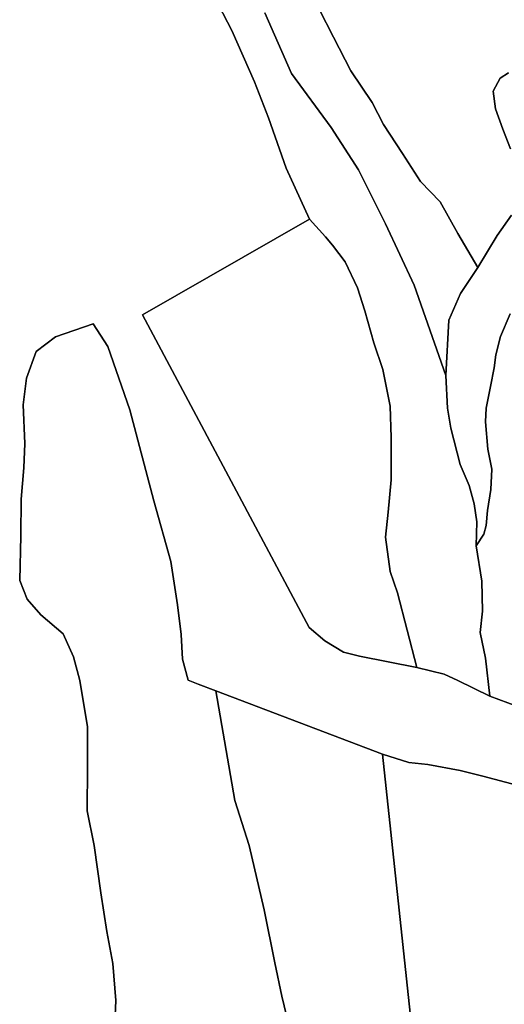
# Model space of a CAD drawing. Units: inches. Extents: x 485165 to 506436, y 6713855 to 6743297.
# Drawn here: x 493494 to 494299, y 6735557 to 6737192 of the extents above; entities that cross this region are included whole.
import ezdxf

# ---------------------------------------------------------------- set-up
doc = ezdxf.new("R2010")
doc.units = ezdxf.units.IN
doc.header["$MEASUREMENT"] = 0
doc.layers.add('DBO.Environment_Soil_poly', color=10, linetype='Continuous')

msp = doc.modelspace()

# ---------------------------------------------------------------- linework, layer by layer
at = {"layer": 'DBO.Environment_Soil_poly'}
for points in [[(493802.2668, 6737260.4101), (493846.4975, 6737174.6276), (493883.9336, 6737089.025), (493907.3271, 6737029.3472), (493936.641, 6736945.5342), (493975.2398, 6736861.0014), (493697.8661, 6736701.9338), (493974.8688, 6736182.6095), (494001.0163, 6736160.634), (494031.7568, 6736141.9278), (494058.4239, 6736135.3391), (494153.5974, 6736116.533), (494198.7764, 6736105.1353), (494221.7329, 6736094.5674), (494275.034, 6736068.4827), (494319.6687, 6736052.346)], [(493802.2668, 6737260.4101), (493846.4975, 6737174.6276), (493883.9336, 6737089.025), (493907.3271, 6737029.3472), (493936.641, 6736945.5342), (493975.2398, 6736861.0014), (493697.8661, 6736701.9338), (493974.8688, 6736182.6095), (494001.0163, 6736160.634), (494031.7568, 6736141.9278), (494058.4239, 6736135.3391), (494153.5974, 6736116.533), (494198.7764, 6736105.1353), (494221.7329, 6736094.5674), (494275.034, 6736068.4827), (494319.6687, 6736052.346)], [(493901.0025, 6737203.5117), (493945.6373, 6737102.7922), (494011.3484, 6737013.0305), (494056.5603, 6736942.8248), (494101.4177, 6736853.383), (494149.0128, 6736751.1838), (494201.8604, 6736601.5042), (494204.7382, 6736547.3153), (494210.032, 6736513.8921), (494225.493, 6736453.2544), (494240.286, 6736418.6715), (494248.5896, 6736388.3276), (494253.2732, 6736358.5437), (494252.3167, 6736318.2519), (494261.7005, 6736259.8038), (494262.6075, 6736209.714), (494258.7897, 6736174.2512), (494267.3159, 6736131.6599), (494275.034, 6736068.4827), (494221.7329, 6736094.5674), (494198.7764, 6736105.1353), (494153.5974, 6736116.533), (494121.3727, 6736240.6077), (494109.0699, 6736275.8105), (494101.492, 6736332.8589), (494105.8705, 6736374.1905), (494110.9334, 6736428.1895), (494111.0736, 6736498.3752), (494109.3008, 6736550.2847), (494097.0227, 6736611.2823), (494082.1719, 6736655.3733), (494067.2717, 6736708.9624), (494054.804, 6736746.8747), (494034.7336, 6736790.1758), (494013.6902, 6736817.8902), (494002.1378, 6736831.5474), (493975.2398, 6736861.0014), (493936.641, 6736945.5342), (493907.3271, 6737029.3472), (493883.9336, 6737089.025), (493846.4975, 6737174.6276), (493802.2668, 6737260.4101)], [(493901.0025, 6737203.5117), (493945.6373, 6737102.7922), (494011.3484, 6737013.0305), (494056.5603, 6736942.8248), (494101.4177, 6736853.383), (494149.0128, 6736751.1838), (494201.8604, 6736601.5042), (494204.7382, 6736547.3153), (494210.032, 6736513.8921), (494225.493, 6736453.2544), (494240.286, 6736418.6715), (494248.5896, 6736388.3276), (494253.2732, 6736358.5437), (494252.3167, 6736318.2519), (494261.7005, 6736259.8038), (494262.6075, 6736209.714), (494258.7897, 6736174.2512), (494267.3159, 6736131.6599), (494275.034, 6736068.4827), (494221.7329, 6736094.5674), (494198.7764, 6736105.1353), (494153.5974, 6736116.533), (494121.3727, 6736240.6077), (494109.0699, 6736275.8105), (494101.492, 6736332.8589), (494105.8705, 6736374.1905), (494110.9334, 6736428.1895), (494111.0736, 6736498.3752), (494109.3008, 6736550.2847), (494097.0227, 6736611.2823), (494082.1719, 6736655.3733), (494067.2717, 6736708.9624), (494054.804, 6736746.8747), (494034.7336, 6736790.1758), (494013.6902, 6736817.8902), (494002.1378, 6736831.5474), (493975.2398, 6736861.0014), (493936.641, 6736945.5342), (493907.3271, 6737029.3472), (493883.9336, 6737089.025), (493846.4975, 6737174.6276), (493802.2668, 6737260.4101)], [(493991.3605, 6737209.9504), (494015.2239, 6737163.3899), (494044.1339, 6737107.4313), (494079.2282, 6737054.912), (494098.3008, 6737018.4294), (494129.8412, 6736969.8593), (494159.6169, 6736923.8086), (494192.5673, 6736889.8955), (494221.5514, 6736837.3062), (494254.774, 6736780.5278), (494226.1032, 6736737.3666), (494206.7007, 6736693.5155), (494201.8604, 6736601.5042), (494149.0128, 6736751.1838), (494101.4177, 6736853.383), (494056.5603, 6736942.8248), (494011.3484, 6737013.0305), (493945.6373, 6737102.7922), (493901.0025, 6737203.5117)], [(493991.3605, 6737209.9504), (494015.2239, 6737163.3899), (494044.1339, 6737107.4313), (494079.2282, 6737054.912), (494098.3008, 6737018.4294), (494129.8412, 6736969.8593), (494159.6169, 6736923.8086), (494192.5673, 6736889.8955), (494221.5514, 6736837.3062), (494254.774, 6736780.5278), (494226.1032, 6736737.3666), (494206.7007, 6736693.5155), (494201.8604, 6736601.5042), (494149.0128, 6736751.1838), (494101.4177, 6736853.383), (494056.5603, 6736942.8248), (494011.3484, 6737013.0305), (493945.6373, 6737102.7922), (493901.0025, 6737203.5117)], [(494310.5488, 6736867.78), (494287.0317, 6736833.777), (494254.774, 6736780.5278), (494221.5514, 6736837.3062), (494192.5673, 6736889.8955), (494159.6169, 6736923.8086), (494129.8412, 6736969.8593), (494098.3008, 6737018.4294), (494079.2282, 6737054.912), (494044.1339, 6737107.4313), (494015.2239, 6737163.3899), (493991.3605, 6737209.9504)], [(494310.5488, 6736867.78), (494287.0317, 6736833.777), (494254.774, 6736780.5278), (494221.5514, 6736837.3062), (494192.5673, 6736889.8955), (494159.6169, 6736923.8086), (494129.8412, 6736969.8593), (494098.3008, 6737018.4294), (494079.2282, 6737054.912), (494044.1339, 6737107.4313), (494015.2239, 6737163.3899), (493991.3605, 6737209.9504)], [(494305.9559, 6737103.922), (494291.7401, 6737095.0138), (494280.2371, 6737073.3682), (494284.0302, 6737044.3141), (494296.3413, 6737010.271), (494308.9079, 6736978.0376)], [(494305.9559, 6737103.922), (494291.7401, 6737095.0138), (494280.2371, 6737073.3682), (494284.0302, 6737044.3141), (494296.3413, 6737010.271), (494308.9079, 6736978.0376)], [(494308.9079, 6736978.0376), (494296.3413, 6737010.271), (494284.0302, 6737044.3141), (494280.2371, 6737073.3682), (494291.7401, 6737095.0138), (494305.9559, 6737103.922)], [(494308.9079, 6736978.0376), (494296.3413, 6737010.271), (494284.0302, 6737044.3141), (494280.2371, 6737073.3682), (494291.7401, 6737095.0138), (494305.9559, 6737103.922)], [(494308.273, 6736703.5235), (494292.6224, 6736665.9011), (494284.5909, 6736635.7773), (494282.1502, 6736613.8817), (494275.7019, 6736582.8081), (494268.7012, 6736546.9853), (494267.8271, 6736524.15), (494271.546, 6736478.7592), (494278.2169, 6736445.9759), (494276.4688, 6736412.0628), (494270.6307, 6736377.3399), (494268.5775, 6736352.255), (494264.9163, 6736337.628), (494252.3167, 6736318.2519), (494253.2732, 6736358.5437), (494248.5896, 6736388.3276), (494240.286, 6736418.6715), (494225.493, 6736453.2544), (494210.032, 6736513.8921), (494204.7382, 6736547.3153), (494201.8604, 6736601.5042), (494206.7007, 6736693.5155), (494226.1032, 6736737.3666), (494254.774, 6736780.5278), (494287.0317, 6736833.777), (494310.5488, 6736867.78)], [(494308.273, 6736703.5235), (494292.6224, 6736665.9011), (494284.5909, 6736635.7773), (494282.1502, 6736613.8817), (494275.7019, 6736582.8081), (494268.7012, 6736546.9853), (494267.8271, 6736524.15), (494271.546, 6736478.7592), (494278.2169, 6736445.9759), (494276.4688, 6736412.0628), (494270.6307, 6736377.3399), (494268.5775, 6736352.255), (494264.9163, 6736337.628), (494252.3167, 6736318.2519), (494253.2732, 6736358.5437), (494248.5896, 6736388.3276), (494240.286, 6736418.6715), (494225.493, 6736453.2544), (494210.032, 6736513.8921), (494204.7382, 6736547.3153), (494201.8604, 6736601.5042), (494206.7007, 6736693.5155), (494226.1032, 6736737.3666), (494254.774, 6736780.5278), (494287.0317, 6736833.777), (494310.5488, 6736867.78)], [(494319.6687, 6736052.346), (494275.034, 6736068.4827), (494267.3159, 6736131.6599), (494258.7897, 6736174.2512), (494262.6075, 6736209.714), (494261.7005, 6736259.8038), (494252.3167, 6736318.2519), (494264.9163, 6736337.628), (494268.5775, 6736352.255), (494270.6307, 6736377.3399), (494276.4688, 6736412.0628), (494278.2169, 6736445.9759), (494271.546, 6736478.7592), (494267.8271, 6736524.15), (494268.7012, 6736546.9853), (494275.7019, 6736582.8081), (494282.1502, 6736613.8817), (494284.5909, 6736635.7773), (494292.6224, 6736665.9011), (494308.273, 6736703.5235)], [(494319.6687, 6736052.346), (494275.034, 6736068.4827), (494267.3159, 6736131.6599), (494258.7897, 6736174.2512), (494262.6075, 6736209.714), (494261.7005, 6736259.8038), (494252.3167, 6736318.2519), (494264.9163, 6736337.628), (494268.5775, 6736352.255), (494270.6307, 6736377.3399), (494276.4688, 6736412.0628), (494278.2169, 6736445.9759), (494271.546, 6736478.7592), (494267.8271, 6736524.15), (494268.7012, 6736546.9853), (494275.7019, 6736582.8081), (494282.1502, 6736613.8817), (494284.5909, 6736635.7773), (494292.6224, 6736665.9011), (494308.273, 6736703.5235)], [(494319.5698, 6735920.9328), (494263.1105, 6735936.0097), (494225.6084, 6735945.3778), (494171.5569, 6735955.4058), (494140.2969, 6735958.7151), (494096.7588, 6735972.5623), (493820.0118, 6736077.4809), (493790.7061, 6736088.4487), (493774.0412, 6736095.2273), (493764.2369, 6736129.9202), (493762.0518, 6736170.9919), (493756.3786, 6736220.5218), (493745.222, 6736292.1672), (493716.6831, 6736393.2566), (493677.2598, 6736544.2059), (493640.64, 6736649.3345), (493615.9272, 6736687.1068), (493553.3824, 6736665.6712), (493521.3886, 6736641.1462), (493505.5895, 6736596.7252), (493499.7762, 6736552.5142), (493502.4396, 6736488.1173), (493500.7904, 6736448.0755), (493496.6428, 6736395.6461), (493495.744, 6736335.1985), (493494.136, 6736260.9436), (493506.7192, 6736229.7999), (493529.1561, 6736203.8352), (493566.4686, 6736172.5016), (493583.2324, 6736133.7695), (493594.0674, 6736094.5174), (493606.5022, 6736017.8331), (493606.8485, 6735951.1966), (493606.1888, 6735878.4614), (493617.6011, 6735820.3732), (493629.0875, 6735742.0892), (493639.0238, 6735677.6723), (493648.7126, 6735624.3731), (493653.7096, 6735563.2456), (493650.9638, 6735500.7383)], [(494319.5698, 6735920.9328), (494263.1105, 6735936.0097), (494225.6084, 6735945.3778), (494171.5569, 6735955.4058), (494140.2969, 6735958.7151), (494096.7588, 6735972.5623), (493820.0118, 6736077.4809), (493790.7061, 6736088.4487), (493774.0412, 6736095.2273), (493764.2369, 6736129.9202), (493762.0518, 6736170.9919), (493756.3786, 6736220.5218), (493745.222, 6736292.1672), (493716.6831, 6736393.2566), (493677.2598, 6736544.2059), (493640.64, 6736649.3345), (493615.9272, 6736687.1068), (493553.3824, 6736665.6712), (493521.3886, 6736641.1462), (493505.5895, 6736596.7252), (493499.7762, 6736552.5142), (493502.4396, 6736488.1173), (493500.7904, 6736448.0755), (493496.6428, 6736395.6461), (493495.744, 6736335.1985), (493494.136, 6736260.9436), (493506.7192, 6736229.7999), (493529.1561, 6736203.8352), (493566.4686, 6736172.5016), (493583.2324, 6736133.7695), (493594.0674, 6736094.5174), (493606.5022, 6736017.8331), (493606.8485, 6735951.1966), (493606.1888, 6735878.4614), (493617.6011, 6735820.3732), (493629.0875, 6735742.0892), (493639.0238, 6735677.6723), (493648.7126, 6735624.3731), (493653.7096, 6735563.2456), (493650.9638, 6735500.7383)], [(493650.9638, 6735500.7383), (493653.7096, 6735563.2456), (493648.7126, 6735624.3731), (493639.0238, 6735677.6723), (493629.0875, 6735742.0892), (493617.6011, 6735820.3732), (493606.1888, 6735878.4614), (493606.8485, 6735951.1966), (493606.5022, 6736017.8331), (493594.0674, 6736094.5174), (493583.2324, 6736133.7695), (493566.4686, 6736172.5016), (493529.1561, 6736203.8352), (493506.7192, 6736229.7999), (493494.136, 6736260.9436), (493495.744, 6736335.1985), (493496.6428, 6736395.6461), (493500.7904, 6736448.0755), (493502.4396, 6736488.1173), (493499.7762, 6736552.5142), (493505.5895, 6736596.7252), (493521.3886, 6736641.1462), (493553.3824, 6736665.6712), (493615.9272, 6736687.1068), (493640.64, 6736649.3345), (493677.2598, 6736544.2059), (493716.6831, 6736393.2566), (493745.222, 6736292.1672), (493756.3786, 6736220.5218), (493762.0518, 6736170.9919), (493764.2369, 6736129.9202), (493774.0412, 6736095.2273), (493790.7061, 6736088.4487), (493820.0118, 6736077.4809), (493851.3873, 6735895.148), (493875.2095, 6735820.4132), (493900.2604, 6735713.675), (493917.5024, 6735625.7129), (493929.2033, 6735570.5441), (493937.243, 6735538.3606)], [(493650.9638, 6735500.7383), (493653.7096, 6735563.2456), (493648.7126, 6735624.3731), (493639.0238, 6735677.6723), (493629.0875, 6735742.0892), (493617.6011, 6735820.3732), (493606.1888, 6735878.4614), (493606.8485, 6735951.1966), (493606.5022, 6736017.8331), (493594.0674, 6736094.5174), (493583.2324, 6736133.7695), (493566.4686, 6736172.5016), (493529.1561, 6736203.8352), (493506.7192, 6736229.7999), (493494.136, 6736260.9436), (493495.744, 6736335.1985), (493496.6428, 6736395.6461), (493500.7904, 6736448.0755), (493502.4396, 6736488.1173), (493499.7762, 6736552.5142), (493505.5895, 6736596.7252), (493521.3886, 6736641.1462), (493553.3824, 6736665.6712), (493615.9272, 6736687.1068), (493640.64, 6736649.3345), (493677.2598, 6736544.2059), (493716.6831, 6736393.2566), (493745.222, 6736292.1672), (493756.3786, 6736220.5218), (493762.0518, 6736170.9919), (493764.2369, 6736129.9202), (493774.0412, 6736095.2273), (493790.7061, 6736088.4487), (493820.0118, 6736077.4809), (493851.3873, 6735895.148), (493875.2095, 6735820.4132), (493900.2604, 6735713.675), (493917.5024, 6735625.7129), (493929.2033, 6735570.5441), (493937.243, 6735538.3606)], [(493937.243, 6735538.3606), (493929.2033, 6735570.5441), (493917.5024, 6735625.7129), (493900.2604, 6735713.675), (493875.2095, 6735820.4132), (493851.3873, 6735895.148), (493820.0118, 6736077.4809), (494096.7588, 6735972.5623), (494163.8223, 6735340.131)], [(493937.243, 6735538.3606), (493929.2033, 6735570.5441), (493917.5024, 6735625.7129), (493900.2604, 6735713.675), (493875.2095, 6735820.4132), (493851.3873, 6735895.148), (493820.0118, 6736077.4809), (494096.7588, 6735972.5623), (494163.8223, 6735340.131)], [(494163.8223, 6735340.131), (494096.7588, 6735972.5623), (494140.2969, 6735958.7151), (494171.5569, 6735955.4058), (494225.6084, 6735945.3778), (494263.1105, 6735936.0097), (494319.5698, 6735920.9328), (494371.4114, 6735901.4367), (494434.5828, 6735855.816), (494494.8764, 6735813.9046), (494577.8874, 6735760.7254), (494536.8808, 6735751.6072), (494482.2686, 6735731.0514), (494460.8788, 6735714.8447), (494451.0333, 6735672.0334), (494454.5213, 6735638.8402), (494459.8976, 6735596.9887), (494466.082, 6735574.6133), (494455.3706, 6735546.549)], [(494163.8223, 6735340.131), (494096.7588, 6735972.5623), (494140.2969, 6735958.7151), (494171.5569, 6735955.4058), (494225.6084, 6735945.3778), (494263.1105, 6735936.0097), (494319.5698, 6735920.9328), (494371.4114, 6735901.4367), (494434.5828, 6735855.816), (494494.8764, 6735813.9046), (494577.8874, 6735760.7254), (494536.8808, 6735751.6072), (494482.2686, 6735731.0514), (494460.8788, 6735714.8447), (494451.0333, 6735672.0334), (494454.5213, 6735638.8402), (494459.8976, 6735596.9887), (494466.082, 6735574.6133), (494455.3706, 6735546.549)]]:
    msp.add_lwpolyline(points, dxfattribs=at)
msp.add_lwpolyline([(493975.2398, 6736861.0014), (494002.1378, 6736831.5474), (494013.6902, 6736817.8902), (494034.7336, 6736790.1758), (494054.804, 6736746.8747), (494067.2717, 6736708.9624), (494082.1719, 6736655.3733), (494097.0227, 6736611.2823), (494109.3008, 6736550.2847), (494111.0736, 6736498.3752), (494110.9334, 6736428.1895), (494105.8705, 6736374.1905), (494101.492, 6736332.8589), (494109.0699, 6736275.8105), (494121.3727, 6736240.6077), (494153.5974, 6736116.533), (494058.4239, 6736135.3391), (494031.7568, 6736141.9278), (494001.0163, 6736160.634), (493974.8688, 6736182.6095), (493697.8661, 6736701.9338)], close=True, dxfattribs=at)
msp.add_lwpolyline([(493975.2398, 6736861.0014), (494002.1378, 6736831.5474), (494013.6902, 6736817.8902), (494034.7336, 6736790.1758), (494054.804, 6736746.8747), (494067.2717, 6736708.9624), (494082.1719, 6736655.3733), (494097.0227, 6736611.2823), (494109.3008, 6736550.2847), (494111.0736, 6736498.3752), (494110.9334, 6736428.1895), (494105.8705, 6736374.1905), (494101.492, 6736332.8589), (494109.0699, 6736275.8105), (494121.3727, 6736240.6077), (494153.5974, 6736116.533), (494058.4239, 6736135.3391), (494031.7568, 6736141.9278), (494001.0163, 6736160.634), (493974.8688, 6736182.6095), (493697.8661, 6736701.9338)], close=True, dxfattribs=at)

doc.saveas('drawing.dxf')
